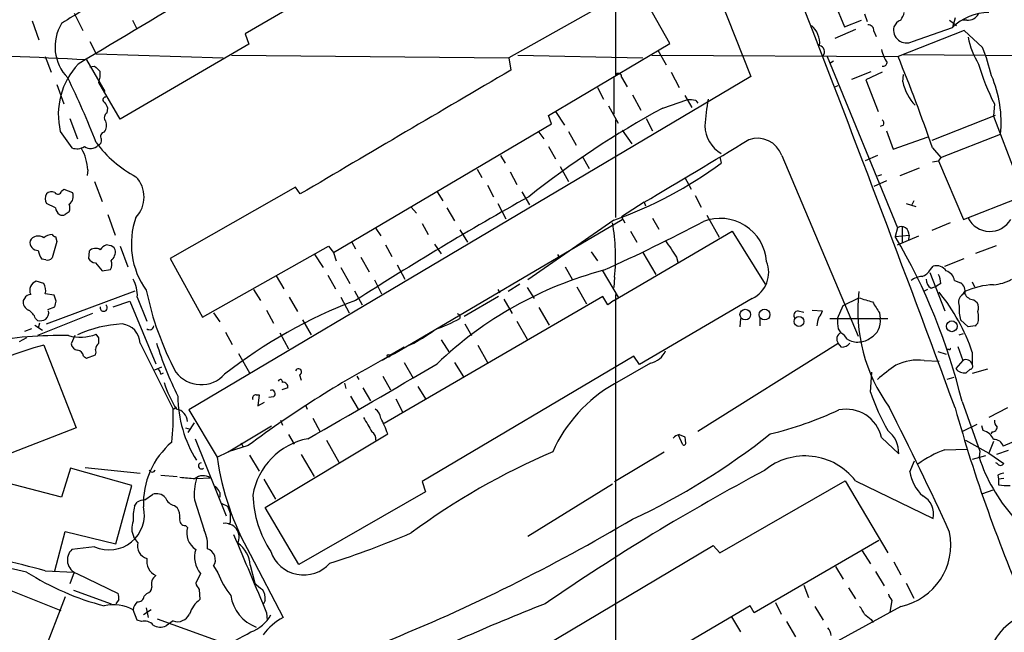
# Model space of a CAD drawing. Extents: x 7 to 1052, y 9 to 888.
# Drawn here: x 307 to 428, y 552 to 628 of the extents above; entities that cross this region are included whole.
import ezdxf

# ---------------------------------------------------------------- set-up
doc = ezdxf.new("R2010")
doc.units = 0
doc.header["$MEASUREMENT"] = 0
doc.layers.add('MAIN', color=5, linetype='CONTINUOUS')

msp = doc.modelspace()

# ---------------------------------------------------------------- linework, layer by layer
at = {"layer": 'MAIN'}
for p, q in [((380.6613, 686.0539), (380.4073, 620.7759)), ((388.4507, 642.4506), (397.0867, 620.6066)), ((361.0187, 641.0959), (334.8567, 625.8559)), ((383.1167, 631.7826), (367.284, 622.8926)), ((387.096, 624.6706), (383.1167, 631.7826)), ((407.416, 629.5813), (408.6013, 626.7026)), ((313.7747, 628.3959), (314.8753, 626.2793)), ((411.0567, 628.3113), (411.3953, 627.3799)), ((308.61, 627.4646), (309.4567, 625.0939)), ((320.9713, 627.5493), (321.4793, 626.5333)), ((404.5373, 626.8719), (404.7913, 626.6179)), ((408.6013, 626.7026), (410.718, 627.5493)), ((416.9833, 624.9246), (421.894, 626.6179)), ((421.5553, 627.5493), (422.402, 626.8719)), ((422.2327, 627.8033), (421.894, 626.6179)), ((423.672, 627.5493), (423.164, 627.5493)), ((334.8567, 625.8559), (335.28, 624.5859)), ((409.956, 626.3639), (407.416, 625.2633)), ((412.242, 626.1946), (412.496, 625.5173)), ((423.3333, 626.2793), (415.2053, 623.0619)), ((425.6193, 624.1626), (423.3333, 626.2793)), ((315.722, 624.9246), (316.484, 623.4006)), ((335.28, 624.5859), (319.4473, 615.3573)), ((372.1947, 615.7806), (387.096, 624.6706)), ((310.2187, 623.0619), (310.9807, 621.1146)), ((316.484, 623.4006), (332.1473, 622.8926)), ((333.1633, 623.2313), (367.284, 622.8926)), ((368.3847, 623.2313), (383.794, 622.8926)), ((384.8947, 623.2313), (415.2053, 623.0619)), ((385.6567, 623.8239), (386.6727, 622.0459)), ((406.4847, 623.0619), (415.1207, 601.9799)), ((415.798, 623.3159), (463.9733, 622.8926)), ((315.2987, 622.6386), (317.5847, 618.7439)), ((315.722, 621.7919), (316.3147, 621.8766)), ((367.284, 622.8926), (367.538, 621.3686)), ((407.2467, 622.4693), (406.8233, 622.2153)), ((397.0867, 620.6066), (327.914, 579.5433)), ((387.2653, 621.1146), (388.2813, 619.2519)), ((409.5327, 620.2679), (411.9033, 621.1993)), ((413.258, 621.1146), (411.226, 620.1833)), ((415.798, 619.9293), (415.8827, 620.8606)), ((311.658, 619.5906), (312.5047, 617.2199)), ((319.4473, 615.3573), (316.8227, 619.8446)), ((380.238, 620.5219), (380.238, 615.9499)), ((381.1693, 620.5219), (381.8467, 619.3366)), ((407.416, 619.3366), (407.8393, 619.5059)), ((411.226, 620.1833), (412.75, 616.2886)), ((378.206, 619.2519), (378.968, 617.8126)), ((382.524, 618.3206), (383.54, 616.4579)), ((388.9587, 618.2359), (389.8053, 616.7966)), ((379.5607, 616.9659), (380.746, 614.8493)), ((386.2493, 616.7119), (389.2127, 617.7279)), ((390.3133, 617.6433), (390.5673, 617.3046)), ((427.0587, 617.2199), (426.974, 615.6959)), ((317.8387, 616.1193), (317.9233, 616.7119)), ((372.5333, 614.7646), (372.1947, 615.7806)), ((373.0413, 616.2886), (374.142, 614.5953)), ((427.1433, 615.7806), (419.354, 612.7326)), ((313.2667, 615.4419), (314.198, 612.9019)), ((345.694, 598.9319), (372.5333, 614.7646)), ((380.4073, 615.2726), (380.4073, 603.2499)), ((384.2173, 615.4419), (384.9793, 613.9179)), ((413.4273, 614.5953), (413.004, 614.4259)), ((426.974, 615.6959), (430.6993, 605.9593)), ((312.0813, 613.8333), (313.5207, 611.8013)), ((371.0093, 613.7486), (371.602, 612.9019)), ((374.65, 613.8333), (375.5813, 612.1399)), ((381.254, 614.0026), (382.4393, 612.3093)), ((413.766, 613.9179), (414.6127, 611.6319)), ((420.4547, 610.6159), (427.8207, 613.4946)), ((414.6127, 611.6319), (418.9307, 613.1559)), ((366.268, 610.8699), (366.8607, 609.9386)), ((372.1947, 611.9706), (373.0413, 610.4466)), ((400.8967, 610.8699), (410.2947, 588.6026)), ((412.6653, 610.8699), (411.1413, 610.1926)), ((419.4387, 611.8013), (420.4547, 610.6159)), ((376.3433, 610.7853), (377.19, 609.2613)), ((393.2767, 610.7006), (393.446, 609.9386)), ((419.4387, 610.1079), (420.2007, 610.1926)), ((420.4547, 610.6159), (420.2007, 610.1926)), ((420.2007, 610.1926), (423.2487, 602.9959)), ((315.468, 609.0919), (315.3833, 608.4146)), ((363.3893, 609.1766), (363.982, 608.1606)), ((367.4533, 608.8379), (368.3, 607.3139)), ((373.634, 609.5153), (374.65, 607.6526)), ((413.1733, 608.4993), (412.6653, 608.3299)), ((415.4593, 608.4146), (417.83, 609.3459)), ((316.3147, 607.6526), (317.246, 605.1973)), ((364.6593, 607.2293), (365.4213, 605.7899)), ((388.9587, 608.1606), (389.7207, 606.7213)), ((413.766, 607.7373), (412.242, 607.0599)), ((312.2507, 606.4673), (312.5047, 606.7213)), ((312.5047, 606.7213), (313.6053, 606.2979)), ((341.0373, 606.9753), (325.628, 598.1699)), ((341.63, 606.1286), (341.0373, 606.9753)), ((358.4787, 606.3826), (359.156, 605.2819)), ((368.8927, 606.3826), (369.824, 604.7739)), ((311.4887, 604.4353), (310.388, 604.9433)), ((365.9293, 604.9433), (366.9453, 603.0806)), ((383.9633, 605.1126), (381.1693, 603.3346)), ((383.9633, 605.1126), (384.1327, 604.6893)), ((390.2287, 605.9593), (390.9907, 604.5199)), ((416.2213, 604.9433), (417.4067, 604.6046)), ((417.1527, 605.2819), (416.8987, 604.7739)), ((423.2487, 602.9959), (429.9373, 605.6206)), ((317.9233, 603.5886), (318.8547, 601.0486)), ((355.2613, 604.5199), (355.9387, 603.7579)), ((359.664, 604.4353), (360.5953, 602.8266)), ((353.2293, 586.4859), (381.254, 602.9959)), ((356.616, 602.4879), (357.378, 601.1333)), ((380.238, 602.9113), (369.6547, 595.5453)), ((381.1693, 603.3346), (381.5927, 602.5726)), ((384.9793, 603.1653), (385.7413, 601.8106)), ((391.668, 603.5039), (393.192, 600.7946)), ((421.64, 602.5726), (419.354, 601.6413)), ((350.9433, 601.8953), (351.536, 600.9639)), ((361.2727, 601.7259), (362.204, 600.2019)), ((380.238, 593.0053), (394.8007, 601.5566)), ((382.27, 601.5566), (383.032, 600.2019)), ((394.8007, 601.5566), (398.8647, 595.0373)), ((415.1207, 601.9799), (414.8667, 600.8793)), ((415.7133, 602.0646), (415.7133, 600.2019)), ((311.658, 600.2866), (311.0653, 598.2546)), ((311.4887, 600.8793), (311.658, 600.2866)), ((347.98, 600.2019), (348.4033, 599.3553)), ((358.14, 599.9479), (358.9867, 598.7626)), ((414.8667, 600.8793), (416.56, 601.0486)), ((415.1207, 599.8633), (417.7453, 600.9639)), ((416.56, 601.0486), (416.4753, 600.5406)), ((315.6373, 599.1013), (315.5527, 598.1699)), ((318.0927, 599.7786), (317.754, 599.8633)), ((319.4473, 599.6939), (320.3787, 597.1539)), ((329.6073, 590.9733), (345.1013, 599.6939)), ((343.3233, 598.7626), (344.424, 597.0693)), ((345.1013, 599.6939), (345.694, 598.9319)), ((345.694, 598.9319), (346.0327, 597.9159)), ((352.1287, 599.8633), (352.8907, 598.4239)), ((377.444, 599.0166), (378.206, 597.9159)), ((383.794, 598.9319), (385.4027, 596.2226)), ((424.7727, 598.8473), (427.3127, 599.7786)), ((310.3033, 598.0006), (309.7953, 598.0853)), ((316.3993, 597.6619), (317.246, 596.6459)), ((325.628, 598.1699), (329.6073, 590.9733)), ((349.0807, 598.3393), (350.0967, 596.5613)), ((373.2953, 598.6779), (373.5493, 598.2546)), ((387.9427, 598.3393), (388.112, 597.7466)), ((420.9627, 597.2386), (423.3333, 598.1699)), ((317.246, 596.6459), (318.262, 596.8153)), ((346.6253, 597.0693), (347.726, 595.1219)), ((353.568, 597.4079), (354.4993, 595.6299)), ((374.2267, 597.1539), (375.0733, 595.6299)), ((378.7987, 596.7306), (380.746, 593.4286)), ((419.1, 596.4766), (420.9627, 591.7353)), ((419.1847, 596.8153), (419.5233, 597.2386)), ((310.0493, 595.1219), (309.118, 595.3759)), ((338.6667, 596.0533), (339.598, 594.4446)), ((345.0167, 596.1379), (345.948, 594.4446)), ((350.774, 595.5453), (351.6207, 593.8519)), ((380.3227, 595.8839), (380.238, 594.6139)), ((420.4547, 595.1219), (419.9467, 594.7833)), ((422.148, 595.4606), (422.91, 595.2066)), ((424.3493, 595.2913), (424.6033, 594.6986)), ((310.388, 590.1266), (321.31, 594.1906)), ((335.8727, 594.3599), (336.7193, 593.0053)), ((348.3187, 594.1906), (349.25, 592.4973)), ((365.9293, 594.3599), (366.1833, 593.9366)), ((368.6387, 595.0373), (367.1993, 594.1059)), ((369.57, 594.6139), (370.4167, 593.2593)), ((375.666, 594.6986), (376.8513, 592.5819)), ((418.846, 594.3599), (418.338, 594.1059)), ((419.2693, 594.5293), (419.9467, 594.7833)), ((423.164, 593.7673), (423.418, 594.1059)), ((307.6787, 593.2593), (307.5093, 593.0053)), ((311.3193, 593.6826), (310.2187, 593.8519)), ((311.5733, 592.9206), (311.3193, 593.6826)), ((318.6007, 592.2433), (320.6327, 592.9206)), ((320.6327, 592.9206), (323.85, 585.2159)), ((321.564, 593.4286), (322.7493, 590.4653)), ((340.2753, 593.4286), (341.2913, 591.6506)), ((346.6253, 593.4286), (347.6413, 591.4813)), ((378.8833, 593.5133), (351.9593, 577.8499)), ((366.014, 593.5133), (361.7807, 591.0579)), ((366.6913, 593.1746), (367.7073, 591.3966)), ((379.476, 592.4973), (378.8833, 593.5133)), ((380.238, 593.0053), (379.476, 592.4973)), ((380.4073, 593.7673), (380.4073, 527.5579)), ((397.256, 593.2593), (383.3707, 585.1313)), ((408.432, 592.4126), (410.3793, 593.3439)), ((424.5187, 593.0899), (424.942, 592.7513)), ((310.5573, 591.9046), (311.404, 592.2433)), ((330.962, 591.4813), (331.724, 590.3806)), ((337.4813, 591.8199), (338.328, 590.2113)), ((371.0093, 592.1586), (372.2793, 589.9573)), ((402.9287, 591.7353), (403.606, 591.5659)), ((404.622, 591.8199), (405.892, 591.7353)), ((407.7547, 590.8039), (408.432, 592.4126)), ((412.9193, 591.4813), (413.004, 590.8039)), ((309.0333, 590.8039), (309.2873, 590.5499)), ((316.0607, 591.3966), (309.2873, 588.6873)), ((341.884, 590.6346), (342.9847, 588.7719)), ((361.2727, 591.2273), (361.2727, 590.8039)), ((368.3, 590.4653), (369.57, 588.2639)), ((395.8167, 590.8039), (395.732, 589.7879)), ((398.1873, 590.8039), (398.1873, 589.8726)), ((406.8233, 590.8039), (413.9353, 590.8039)), ((423.8413, 589.7879), (422.91, 590.6346)), ((308.5253, 589.5339), (307.6787, 589.1953)), ((308.9487, 589.9573), (309.88, 589.3646)), ((309.5413, 590.2113), (309.372, 589.6186)), ((332.4013, 589.1106), (333.248, 587.5866)), ((361.8653, 590.1266), (362.712, 588.6873)), ((407.8393, 589.5339), (408.178, 589.0259)), ((424.688, 589.8726), (423.8413, 589.7879)), ((307.9327, 588.4333), (307.0013, 587.9253)), ((313.8593, 588.6873), (313.436, 587.6713)), ((316.8227, 588.4333), (316.484, 588.8566)), ((339.09, 589.0259), (340.1907, 587.0786)), ((358.9867, 588.1793), (360.0027, 586.5706)), ((422.7407, 588.7719), (423.2487, 588.9413)), ((310.0493, 587.5019), (314.0287, 577.3419)), ((321.9027, 587.7559), (325.9667, 579.6279)), ((354.4147, 587.2479), (351.7053, 585.6393)), ((353.9067, 586.9939), (352.6367, 586.2319)), ((363.474, 587.5019), (364.6593, 585.3853)), ((390.5673, 576.9186), (407.8393, 587.7559)), ((408.2627, 587.2479), (407.8393, 587.7559)), ((420.116, 586.7399), (421.132, 586.4013)), ((421.4707, 586.9939), (421.2167, 586.9939)), ((422.5713, 587.3326), (423.164, 585.6393)), ((424.3493, 586.6553), (424.3493, 585.1313)), ((314.96, 586.1473), (315.2987, 585.8933)), ((315.2987, 585.8933), (316.3993, 586.3166)), ((334.01, 586.4859), (335.3647, 584.1153)), ((352.6367, 586.2319), (353.2293, 586.4859)), ((382.6933, 586.1473), (356.616, 570.7379)), ((383.3707, 585.1313), (382.6933, 586.1473)), ((418.4227, 585.6393), (420.2853, 585.5546)), ((423.164, 585.6393), (422.3173, 584.6233)), ((324.5273, 584.7926), (323.6807, 584.4539)), ((354.4147, 585.3853), (355.5153, 583.4379)), ((360.5953, 585.3853), (361.696, 583.6073)), ((384.7253, 585.3006), (380.3227, 582.7606)), ((411.8187, 581.7446), (411.988, 584.1999)), ((424.0953, 584.5386), (423.5873, 584.1153)), ((426.212, 584.5386), (424.3493, 584.0306)), ((324.4427, 583.9459), (324.7813, 584.1153)), ((341.5453, 583.8613), (341.7147, 583.1839)), ((348.5727, 583.6919), (348.8267, 583.2686)), ((351.79, 583.6919), (352.7213, 581.9986)), ((422.0633, 583.5226), (421.2167, 583.2686)), ((340.106, 582.2526), (339.344, 581.9986)), ((347.0487, 582.8453), (347.218, 582.1679)), ((349.3347, 582.2526), (350.266, 580.6439)), ((356.108, 582.4219), (357.0393, 580.8979)), ((336.2113, 581.4059), (336.55, 581.4059)), ((336.55, 581.4059), (336.3807, 580.0513)), ((338.328, 581.1519), (337.7353, 581.0673)), ((347.8107, 581.2366), (348.742, 579.6279)), ((353.3987, 580.8979), (354.2453, 579.2046)), ((423.0793, 580.5593), (425.2807, 574.4633)), ((325.9667, 579.6279), (326.39, 579.8819)), ((327.914, 579.5433), (331.3853, 573.7013)), ((336.3807, 580.0513), (337.2273, 580.4746)), ((342.3073, 580.0513), (342.4767, 579.6279)), ((428.6673, 579.7973), (426.3813, 578.6119)), ((339.1747, 578.2733), (339.4287, 577.6806)), ((343.154, 578.5273), (344.0853, 576.8339)), ((314.0287, 577.3419), (305.3927, 573.9553)), ((327.4907, 577.3419), (328.0833, 577.1726)), ((327.8293, 576.7493), (328.5913, 577.9346)), ((332.74, 574.3786), (338.074, 577.5959)), ((423.164, 576.9186), (424.942, 577.7653)), ((425.704, 577.0033), (425.5347, 577.5959)), ((328.676, 575.9873), (332.486, 566.5046)), ((337.312, 567.5206), (352.3827, 576.5799)), ((340.1907, 576.4953), (340.868, 575.3099)), ((344.8473, 575.8179), (346.3713, 573.1086)), ((388.7047, 575.2253), (388.1967, 576.4106)), ((388.2813, 576.4953), (388.9587, 576.2413)), ((413.1733, 576.1566), (415.29, 574.1246)), ((423.5027, 575.8179), (426.3813, 574.2093)), ((426.8047, 576.8339), (426.6353, 576.5799)), ((432.2233, 576.8339), (428.1593, 575.0559)), ((335.1953, 575.1406), (332.74, 574.3786)), ((334.3487, 575.4793), (334.6027, 574.9713)), ((420.9627, 574.6326), (423.672, 574.7173)), ((426.974, 575.6486), (426.3813, 574.2093)), ((428.752, 574.5479), (427.3127, 574.0399)), ((331.3853, 573.7013), (332.74, 574.3786)), ((332.4013, 574.2093), (332.74, 574.3786)), ((335.3647, 573.9553), (336.55, 572.0079)), ((341.7147, 574.0399), (343.3233, 571.3306)), ((380.3227, 570.7379), (386.4187, 574.3786)), ((416.6447, 571.9233), (417.2373, 573.2779)), ((425.958, 573.8706), (424.3493, 573.4473)), ((425.2807, 574.4633), (425.196, 573.7013)), ((426.3813, 574.2093), (428.244, 572.9393)), ((313.3513, 572.3466), (312.2507, 568.7906)), ((320.8867, 570.2299), (313.3513, 572.3466)), ((315.1293, 572.4313), (321.9027, 571.7539)), ((427.3973, 572.9393), (427.228, 573.0239)), ((324.4427, 571.4999), (326.4747, 571.3306)), ((328.8453, 571.0766), (330.5387, 571.1613)), ((337.1427, 570.9919), (338.582, 568.5366)), ((427.482, 571.4999), (427.5667, 570.9919)), ((428.244, 571.0766), (427.5667, 570.9919)), ((427.5667, 570.9919), (427.5667, 570.3146)), ((312.2507, 568.7906), (304.4613, 570.8226)), ((318.9393, 563.0333), (320.8867, 570.2299)), ((356.616, 570.7379), (357.0393, 569.4679)), ((380.0687, 570.3993), (369.6547, 563.9646)), ((393.2767, 561.9326), (408.686, 570.8226)), ((408.686, 570.8226), (413.9353, 561.9326)), ((409.956, 570.8226), (419.5233, 566.1659)), ((322.4953, 568.4519), (323.4267, 569.1293)), ((328.5913, 568.4519), (329.7767, 564.7266)), ((331.724, 569.3833), (331.724, 568.7906)), ((357.0393, 569.4679), (341.4607, 560.4933)), ((426.8893, 569.6373), (425.6193, 569.2139)), ((321.2253, 567.6899), (321.564, 568.1979)), ((326.136, 567.7746), (326.4747, 567.5206)), ((331.978, 568.0286), (332.6553, 567.6899)), ((341.4607, 560.4933), (337.312, 567.5206)), ((327.4907, 565.3193), (327.7447, 565.0653)), ((332.994, 565.6579), (332.8247, 565.4039)), ((311.404, 559.7313), (312.674, 564.5573)), ((312.674, 564.5573), (318.9393, 563.0333)), ((321.6487, 563.2026), (321.1407, 563.8799)), ((316.3147, 562.6946), (313.5207, 562.3559)), ((361.8653, 544.6606), (392.43, 562.8639)), ((392.43, 562.8639), (393.2767, 561.9326)), ((412.8347, 563.4566), (397.51, 554.5666)), ((307.9327, 559.5619), (300.5667, 561.2553)), ((335.4493, 561.7633), (339.5133, 553.9739)), ((410.8027, 562.1866), (411.8187, 560.5779)), ((330.962, 560.3239), (331.47, 559.4773)), ((335.4493, 560.4086), (336.042, 558.2073)), ((407.5007, 560.2393), (408.432, 558.7153)), ((414.6973, 560.8319), (415.544, 559.2233)), ((310.2187, 559.7313), (313.7747, 559.5619)), ((313.7747, 559.5619), (313.2667, 558.1226)), ((314.1133, 559.3926), (319.1933, 556.9373)), ((329.3533, 559.3926), (328.7607, 558.2073)), ((412.4113, 559.6466), (413.512, 557.8686)), ((304.1227, 558.0379), (312.166, 554.8206)), ((403.606, 557.9533), (404.1987, 556.4293)), ((409.1093, 557.6146), (409.956, 556.2599)), ((416.2213, 558.2073), (417.1527, 556.3446)), ((312.674, 556.5139), (308.5253, 545.6766)), ((313.69, 557.3606), (318.3467, 555.6673)), ((322.4107, 556.5986), (322.7493, 556.9373)), ((329.184, 557.4453), (329.2687, 556.1753)), ((319.278, 556.1753), (318.9393, 555.6673)), ((322.6647, 555.1593), (322.9187, 553.9739)), ((337.312, 556.0906), (337.058, 555.5826)), ((397.002, 555.4133), (366.776, 537.7179)), ((415.544, 555.3286), (396.3247, 544.8299)), ((397.51, 554.5666), (397.002, 555.4133)), ((400.1347, 555.8366), (400.812, 554.3973)), ((404.9607, 555.3286), (405.9767, 553.6353)), ((414.4433, 556.0906), (414.1893, 554.6513)), ((321.564, 553.6353), (321.056, 554.9053)), ((323.2573, 554.9053), (322.326, 554.3126)), ((337.4813, 554.5666), (337.566, 553.6353)), ((394.716, 554.0586), (395.8167, 552.1959)), ((322.072, 553.4659), (321.564, 553.6353)), ((324.0193, 553.8046), (332.74, 550.6719)), ((325.9667, 553.5506), (325.12, 552.9579)), ((401.4893, 553.4659), (402.59, 551.6033)), ((411.9033, 553.7199), (412.1573, 553.3813))]:
    msp.add_line(p, q, dxfattribs=at)
for centre, radius in [((396.4072, 591.2781), 0.6556), ((398.7735, 591.277), 0.6598), ((403.0097, 590.434), 0.6104), ((421.8268, 589.8397), 0.6656), ((352.4814, 586.1896), 0.1608)]:
    msp.add_circle(centre, radius, dxfattribs=at)
for centre, radius, start, end in [((2671.6423, -3310.1463), 4584.7515, 120.71307, 120.9422542), ((353.285, 563.9556), 75.328, 117.924793, 123.007035), ((-2692.9589, -568.9096), 3320.2329, 20.2411286, 21.1830303), ((413.6617, 628.9667), 2.3563, 323.019707, 348.094435), ((426.5142, 621.8241), 6.6578, 91.143784, 133.94355), ((423.8202, 629.0098), 1.4679, 264.205909, 331.5861), ((316.8531, 624.2625), 5.4204, 148.11204, 224.886389), ((402.7169, 624.6807), 2.8487, 354.680471, 50.280955), ((411.5224, 626.237), 0.7208, 356.627938, 93.372062), ((416.2171, 626.298), 1.5727, 165.092519, 299.156516), ((416.0944, 626.1522), 1.5016, 111.502403, 158.497597), ((433.2842, 627.1693), 9.6013, 190.421151, 211.654377), ((405.3546, 623.6448), 0.797, 321.311001, 75.562715), ((291.7873, 192.9617), 430.3197, 86.867968, 91.830017), ((417.8003, 624.91), 4.7341, 192.211914, 213.458791), ((241.2316, 551.2308), 188.2194, 18.772294, 22.434987), ((396.455, 613.0049), 31.2258, 14.250123, 20.935889), ((320.9774, 615.9137), 9.1361, 137.119291, 193.162381), ((485.9782, 790.8628), 239.462, 224.885409, 225.114592), ((413.3851, 622.3253), 0.4663, 254.184549, 356.877423), ((452.5834, 630.1835), 28.6281, 196.33745, 206.92531), ((314.1969, 620.8607), 2.8155, 338.845168, 6.907187), ((4164.5745, -5863.2351), 7514.4907, 120.35095315, 120.58013654), ((380.7601, 620.5643), 0.4114, 354.084305, 149.045798), ((413.4681, 614.982), 14.4295, 354.083399, 23.307769), ((215.9996, 573.3873), 107.8204, 21.257456, 25.872738), ((421.5686, 621.1415), 5.8965, 191.863336, 223.930145), ((317.6646, 617.7232), 0.3433, 89.215861, 256.542564), ((148.404, 532.4006), 189.3283, 26.443693, 26.672876), ((389.509, 614.3806), 3.3604, 76.151915, 95.058586), ((420.6324, 612.4431), 29.2915, 169.437216, 175.952485), ((318.149, 615.5454), 0.6524, 118.399492, 222.664214), ((440.9135, 516.1405), 114.4674, 118.525683, 128.446665), ((316.3892, 614.5754), 1.3847, 323.338642, 22.410744), ((395.3935, 614.5954), 3.9804, 181.220743, 240.707719), ((412.8348, 614.807), 0.6292, 340.338213, 47.731211), ((317.5673, 613.2306), 0.5224, 97.402561, 218.993836), ((315.8011, 612.9578), 1.2437, 232.540395, 318.879516), ((328.3983, 621.3344), 14.8451, 216.623115, 241.850049), ((316.5505, 612.7426), 0.6312, 287.280921, 14.617437), ((-1535.7836, 3826.3261), 3749.8859, 300.7936776, 301.0228596), ((397.8839, 609.7968), 3.1982, 19.604897, 109.189013), ((314.1112, 613.4295), 1.732, 250.065789, 302.613782), ((309.4864, 608.7783), 5.9898, 3.001124, 29.37672), ((363.0229, 651.1935), 51.2595, 289.623779, 306.406626), ((318.7953, 605.7476), 3.6049, 316.143044, 43.856956), ((311.3192, 605.5359), 1.1038, 147.523632, 212.471989), ((311.0002, 605.588), 0.8167, 60.36824, 138.554055), ((311.785, 606.5944), 0.4828, 217.890597, 344.734472), ((312.4536, 605.8547), 1.234, 306.176208, 21.047845), ((312.0388, 604.393), 1.2344, 337.835724, 22.159978), ((572.9367, 242.4813), 416.2719, 119.218153, 122.642202), ((312.589, 604.5197), 1.1035, 184.386361, 237.538365), ((312.3354, 604.2233), 0.7194, 241.913927, 298.079046), ((397.5952, 476.7696), 152.6259, 123.578058, 123.807262), ((330.5692, 599.971), 9.7428, 160.333478, 215.775173), ((282.804, 808.6653), 232.7312, 294.405864, 297.771604), ((354.7227, 598.2609), 25.7101, 354.695207, 9.654373), ((393.2954, 597.3618), 5.7577, 4.677201, 110.865041), ((426.5124, 604.5175), 2.9938, 206.850056, 329.452753), ((415.5995, 601.1421), 0.965, 354.440053, 119.747827), ((309.3365, 600.1836), 0.9983, 169.162813, 272.037829), ((309.3508, 599.7998), 1.1473, 52.493831, 150.123178), ((311.0279, 599.7922), 1.3416, 88.402575, 136.839432), ((311.5308, 601.4294), 0.5517, 212.460041, 265.623597), ((895.2534, 938.0222), 610.5314, 213.5761138, 213.805302), ((350.9078, 563.2098), 74.2276, 13.517005, 30.496561), ((312.5178, 599.7641), 3.1985, 190.414759, 211.659608), ((316.418, 598.3588), 1.0774, 57.8086, 136.436607), ((318.559, 598.0421), 1.9912, 113.846208, 141.904188), ((318.0843, 598.9406), 0.8381, 23.187819, 89.425694), ((317.3455, 599.0639), 1.5233, 311.092511, 7.798707), ((310.515, 598.6355), 0.6693, 251.559637, 325.310261), ((316.484, 598.7625), 1.1039, 212.469202, 265.599304), ((317.1457, 597.4548), 1.2865, 330.192697, 21.003297), ((395.6929, 596.4989), 3.597, 295.757209, 21.74166), ((391.0285, 551.2834), 47.0203, 104.862242, 133.808533), ((417.5411, 597.7546), 1.8931, 289.361464, 330.252491), ((419.9174, 595.8289), 1.4638, 33.926727, 105.619027), ((420.7625, 595.3011), 1.3946, 6.567033, 74.636425), ((309.4495, 594.2894), 1.1359, 106.967375, 207.363626), ((308.834, 594.3135), 1.4596, 341.56381, 33.631277), ((317.6283, 593.6796), 3.9437, 356.350893, 29.639102), ((418.3113, 593.5279), 2.4448, 93.343754, 127.765635), ((419.8902, 595.5735), 1.2148, 177.338971, 239.263526), ((417.2993, 594.9734), 3.1589, 2.694476, 23.294332), ((422.1635, 594.1541), 1.2904, 346.45591, 54.653307), ((426.6229, 600.0096), 5.0692, 273.971588, 300.232762), ((359.8295, 602.0088), 37.9609, 191.754744, 207.978366), ((430.6739, 591.8214), 20.4228, 173.577429, 215.775917), ((401.4809, 578.8424), 24.1662, 18.862533, 38.910447), ((427.3228, 585.5972), 9.3619, 92.135186, 114.651267), ((308.616, 592.8515), 1.1173, 172.088181, 247.40538), ((308.483, 592.8783), 0.89, 92.724168, 154.652905), ((142.1342, 634.9143), 174.5654, 345.851179, 346.080322), ((369.9894, 535.8633), 61.0833, 110.694681, 128.078687), ((538.23, 1016.4532), 442.0037, 253.186788, 253.415963), ((751.1457, 803.8084), 399.3493, 211.89003, 212.119213), ((423.8161, 592.7936), 1.1719, 123.810753, 203.414936), ((424.6379, 594.438), 1.3534, 205.661921, 264.947006), ((423.883, 592.1162), 1.2348, 337.848773, 30.95182), ((307.2477, 590.1768), 1.8925, 19.351197, 60.252866), ((309.584, 591.5235), 1.0789, 311.81038, 11.320346), ((317.4215, 592.128), 0.4447, 164.973141, 56.138421), ((402.9397, 591.1684), 0.5671, 91.111615, 219.999622), ((404.2644, 592.1409), 1.6774, 315.886457, 346.006836), ((426.635, 591.8621), 3.922, 173.179215, 198.238613), ((422.1042, 590.931), 3.0098, 346.165519, 13.832632), ((309.5835, 591.9051), 1.3872, 257.671, 301.258436), ((352.4637, 606.5186), 18.0153, 288.649874, 299.273157), ((403.4333, 675.9969), 94.6752, 243.327151, 243.556307), ((408.8929, 589.6035), 3.688, 158.19686, 175.815651), ((412.8816, 590.5076), 5.1355, 176.692372, 190.929647), ((410.8105, 590.419), 2.227, 296.918284, 9.952538), ((320.46, 575.1888), 14.957, 92.907589, 114.750366), ((319.4191, 587.6571), 2.4856, 2.27808, 83.480853), ((323.0794, 589.9364), 0.5205, 230.643992, 352.959632), ((347.2661, 603.6964), 17.9742, 291.681838, 307.566804), ((509.5073, 505.392), 119.7133, 134.885375, 135.114625), ((311.9839, 541.5678), 47.1327, 88.646394, 100.961073), ((314.5194, 594.1988), 5.692, 255.531875, 290.191055), ((147.4727, 588.0946), 169.3503, 359.885409, 0.114591), ((408.485, 588.2639), 0.8215, 111.943872, 218.193654), ((406.8663, 586.9522), 2.4537, 32.315026, 57.684974), ((410.1254, 590.0002), 2.1024, 235.678017, 279.26832), ((410.4771, 589.9508), 2.0255, 269.629443, 311.479437), ((316.5924, 560.2849), 27.9924, 103.517667, 124.503252), ((314.325, 587.7983), 0.898, 188.130102, 261.869898), ((314.071, 586.0203), 0.898, 8.130102, 81.869898), ((317.4419, 586.9132), 1.0457, 126.307741, 175.57398), ((315.7646, 586.6553), 0.7194, 331.913927, 28.079046), ((364.7652, 600.4059), 42.7452, 197.213892, 206.644598), ((384.1944, 587.8498), 2.6039, 281.76434, 336.814122), ((408.1637, 588.7159), 1.4713, 273.858111, 319.271992), ((421.5554, 587.0786), 0.1197, 225, 45.033843), ((416.5811, 465.7789), 136.3218, 117.692263, 126.656226), ((417.7244, 579.2669), 6.4105, 83.746369, 115.631691), ((423.5483, 584.8993), 0.8338, 16.153023, 117.44395), ((323.4858, 583.8866), 0.9587, 3.546139, 42.848561), ((329.4151, 586.5369), 3.89, 216.924689, 318.236561), ((341.3995, 584.2235), 0.3904, 291.926759, 158.073241), ((-748.4869, 2476.1582), 2191.1266, 299.8637638, 300.3448861), ((424.6317, 570.2418), 17.6888, 123.179429, 132.570538), ((423.3756, 585.4277), 1.3294, 217.237991, 279.163308), ((424.0247, 584.9196), 0.3875, 280.497939, 33.11188), ((339.1747, 583.0146), 0.2678, 341.558284, 161.558284), ((338.0775, 587.0248), 13.8316, 197.220805, 212.329304), ((338.1163, 581.5329), 0.4358, 299.058435, 119.046943), ((339.5266, 582.3505), 0.5876, 350.409439, 99.590561), ((389.2403, 566.999), 18.1094, 119.500319, 155.952061), ((341.4532, 581.2918), 14.894, 180.21235, 212.166086), ((336.1775, 580.9826), 0.4247, 85.434686, 203.492649), ((436.9356, 590.1141), 26.4746, 198.4292, 209.684323), ((300.4965, 578.654), 25.4888, 353.036697, 2.189743), ((326.1516, 578.0519), 1.5939, 1.869514, 81.398137), ((349.9865, 578.3325), 1.5617, 7.165517, 56.047399), ((388.8065, 620.5869), 45.2775, 283.605395, 294.975405), ((408.8062, 575.1491), 4.4819, 12.990976, 101.352052), ((92.7919, 415.017), 361.1403, 24.44651, 27.162261), ((606.1284, 631.2551), 190.9595, 195.632713, 203.650219), ((794.4431, 831.7319), 511.9726, 209.630291, 209.859466), ((339.487, 572.1308), 13.6416, 19.034766, 27.962667), ((428.0445, 578.1765), 0.9905, 174.391856, 229.204217), ((411.7598, 574.2214), 3.5315, 358.429312, 51.9739), ((425.1071, 575.0316), 2.0601, 25.011349, 73.157168), ((426.8187, 577.4125), 0.5788, 268.613923, 1.395974), ((344.1771, 567.6356), 8.5066, 100.949711, 170.465814), ((349.8218, 575.8922), 1.1239, 356.209662, 56.916506), ((346.2983, 643.4153), 85.3982, 295.099883, 308.497754), ((388.6771, 574.8855), 1.6577, 103.813265, 134.301008), ((388.1121, 575.8181), 0.9465, 349.683783, 26.559637), ((427.0457, 574.75), 1.1549, 15.359987, 93.559622), ((332.2119, 568.0297), 9.895, 130.410994, 182.458189), ((388.8212, 575.4792), 0.2793, 245.352352, 37.333472), ((425.6518, 561.9691), 13.5038, 110.318819, 126.282579), ((365.7458, 578.7377), 34.7276, 188.338766, 209.260861), ((407.2161, 493.9068), 87.5608, 113.213919, 126.395603), ((403.7517, 566.0339), 7.8375, 37.66224, 129.371911), ((444.8876, 580.0983), 20.7046, 197.996872, 221.349123), ((323.3843, 572.2877), 0.3967, 196.159674, 343.840326), ((329.4576, 572.645), 0.3794, 92.961196, 308.150442), ((528.5327, 328.3173), 276.156, 118.024744, 124.586874), ((427.8207, 573.1933), 0.4937, 210.959776, 329.034253), ((370.0676, 1036.8132), 467.5723, 264.692078, 264.921272), ((335.7213, 569.0865), 7.1582, 163.85813, 185.086163), ((329.6627, 569.9013), 1.5346, 55.191502, 130.014478), ((421.6629, 572.729), 5.0825, 189.121312, 227.866903), ((428.328, 570.2318), 1.5244, 93.158773, 123.708831), ((329.9033, 568.5786), 1.9906, 23.844128, 51.910186), ((428.7103, 577.4769), 7.253, 260.928194, 272.336549), ((322.6094, 566.1991), 2.2557, 92.899444, 117.610188), ((323.9347, 567.7918), 1.4307, 39.711224, 110.797432), ((326.4654, 569.28), 1.541, 201.872523, 257.657508), ((349.2883, 569.5048), 13.5082, 181.95235, 213.23209), ((417.0258, 566.7163), 2.5574, 347.571795, 61.316411), ((318.1078, 566.6343), 4.3285, 245.528001, 12.963265), ((326.7304, 566.2505), 5.6902, 165.347101, 184.265256), ((324.4096, 566.2848), 2.4066, 357.168149, 30.897204), ((544.4659, 651.9381), 227.9506, 201.690314, 201.919506), ((327.4097, 565.9488), 0.6347, 159.997612, 277.332163), ((629.3438, 566.2506), 296.3504, 179.885409, 180.114592), ((265.8008, 763.0847), 228.9861, 292.102259, 300.646459), ((323.2136, 564.9456), 2.3308, 157.772694, 207.208179), ((330.036, 564.3793), 2.3918, 163.332649, 237.777763), ((332.376, 563.8675), 1.7211, 334.180845, 97.636222), ((326.1058, 562.8647), 4.1161, 354.086077, 26.894366), ((2748.4361, 1575.3869), 2618.1629, 202.7190593, 202.9482434), ((309.4928, 671.8718), 116.8227, 287.833871, 293.065142), ((413.9101, 562.9507), 7.7952, 282.099018, 11.258472), ((323.1269, 562.7534), 1.545, 163.09686, 255.853123), ((329.7418, 561.0802), 1.4355, 328.208685, 71.385821), ((332.0692, 560.2905), 3.3822, 2.001089, 56.716349), ((314.7134, 561.0535), 1.766, 132.482545, 250.134699), ((324.6843, 560.917), 1.9644, 170.083092, 244.867338), ((331.6672, 561.3962), 3.0608, 161.727244, 220.889204), ((342.0535, 563.5249), 4.3062, 199.296702, 318.340936), ((282.349, 458.3603), 105.1323, 74.627598, 77.716775), ((326.1965, 588.5749), 34.283, 237.80942, 255.305307), ((324.6129, 558.06), 1.3211, 125.27199, 195.844717), ((340.7958, 562.9867), 9.9643, 200.621865, 219.242274), ((322.6013, 557.6639), 0.7415, 281.51299, 2.736234), ((330.3861, 558.6117), 1.675, 193.971531, 224.136456), ((338.4124, 560.1542), 3.0674, 219.397568, 242.020577), ((317.7131, 556.3871), 1.5791, 352.29219, 20.390429), ((321.6769, 556.648), 0.7354, 261.169134, 356.148614), ((337.9461, 557.3911), 4.9186, 188.273755, 249.34729), ((334.9066, 556.2089), 2.4083, 357.184404, 30.889907), ((415.6476, 557.2582), 1.6774, 193.993164, 224.113543), ((318.6458, 550.7336), 4.8179, 59.982822, 103.757909), ((322.524, 554.8063), 1.4713, 130.728008, 176.141889), ((331.3007, 553.3813), 3.4548, 126.027373, 162.897271), ((459.3414, 330.9168), 241.208, 111.287505, 116.637468), ((408.587, 553.4798), 2.6346, 20.380163, 44.566345), ((326.4988, 555.1352), 1.6716, 251.438231, 333.804376), ((333.9864, 556.4734), 4.5489, 289.89013, 331.639443), ((343.0148, 547.4297), 7.4221, 118.149184, 143.377132), ((580.8299, 765.7084), 271.0633, 231.220639, 231.449822), ((433.1321, 547.679), 6.9886, 105.987063, 165.010068), ((322.4954, 552.2469), 1.2904, 38.069694, 109.153846), ((324.3898, 554.4083), 1.6238, 237.24845, 296.722847), ((404.6852, 551.2854), 2.3584, 11.922191, 36.975336), ((249.9056, 703.5586), 173.9048, 296.714368, 299.497564)]:
    msp.add_arc(centre, radius, start, end, dxfattribs=at)

doc.saveas('drawing.dxf')
